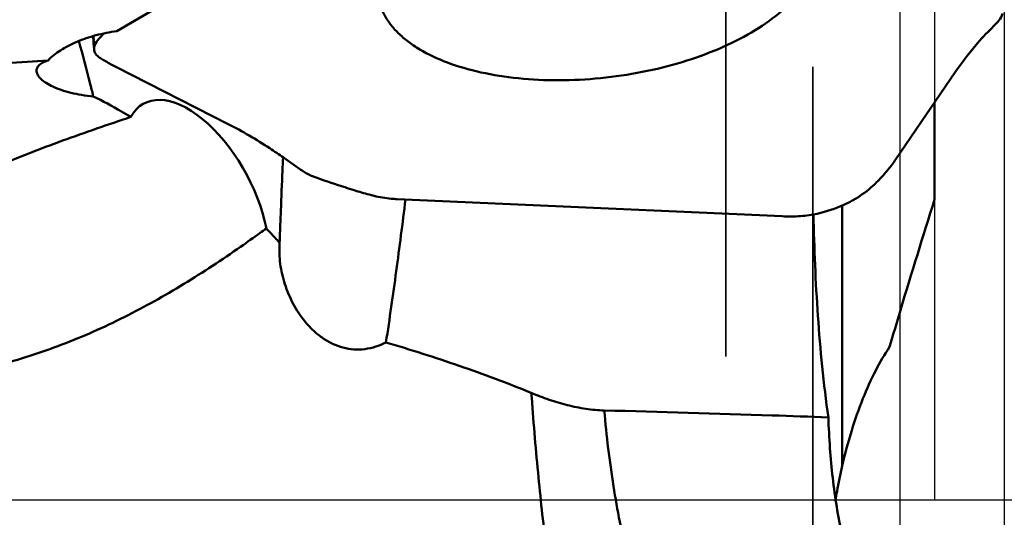
# Model space of a CAD drawing. Units: millimetres. Extents: x -40 to 107, y -55 to 85.
# Drawn here: x 39 to 51, y 0 to 6 of the extents above; entities that cross this region are included whole.
import ezdxf

# ---------------------------------------------------------------- set-up
doc = ezdxf.new("R2010")
doc.units = ezdxf.units.MM
doc.linetypes.add('CENTER2', pattern=[28.575, 19.05, -3.175, 3.175, -3.175])
doc.linetypes.add('HIDDEN', pattern=[9.525, 6.35, -3.175])
for name, color, linetype, lineweight in [('1', 4, 'Continuous', 50), ('2', 7, 'Continuous', 25), ('4', 2, 'CENTER2', 25), ('nocut', 7, 'Continuous', 25), ('sk3', 1, 'HIDDEN', 35)]:
    doc.layers.add(name, color=color, linetype=linetype, lineweight=lineweight)
doc.styles.add('simplex', font='txt.shx', dxfattribs={"height": 3.5})
doc.dimstyles.new('コピー - ISO-25', dxfattribs={"dimscale": 0, "dimtxt": 3.5, "dimasz": 3.5, "dimexe": 1.5, "dimexo": 0, "dimgap": 2.3, "dimtad": 1, "dimdec": 8, "dimdsep": 46, "dimtxsty": 'simplex', "dimcen": 0.09, "dimclrd": 256, "dimclre": 256, "dimclrt": 256, "dimadec": 0, "dimazin": 0, "dimtfac": 1, "dimtofl": 0, "dimtmove": 0, "dimatfit": 3, "dimfxl": 1, "dimtolj": 1, "dimlwd": -1, "dimlwe": -1, "dimarcsym": 0})

# ---------------------------------------------------------------- blocks, each defined once
blk = doc.blocks.new('*D10')
at = {"layer": '2'}
for p, q in [((50.8, 16.756), (50.8, -55.07)), ((49.6, 15.436), (49.6, -55.07)), ((46.1, -53.57), (42.6, -53.57)), ((54.3, -53.57), (107.025, -53.57))]:
    blk.add_line(p, q, dxfattribs=at)
for points in [[(46.1, -54.153), (46.1, -52.987), (49.6, -53.57)], [(54.3, -52.987), (54.3, -54.153), (50.8, -53.57)]]:
    blk.add_solid(points, dxfattribs=at)
at = {"layer": 'Defpoints', "color": 0}
for p in [(50.8, 16.756), (49.6, 15.436), (50.8, -53.57)]:
    blk.add_point(p, dxfattribs=at)
at = {"layer": '2', "insert": (83.433, -49.52), "char_height": 3.5, "attachment_point": 5, "style": 'simplex'}
blk.add_mtext('\\A1;1.2 [.047"](MAX)', dxfattribs=at)
blk = doc.blocks.new('*D11')
at = {"layer": '2'}
for p, q in [((48.45, 25.4), (90.842, 25.4)), ((89.342, 21.9), (89.342, -25.4))]:
    blk.add_line(p, q, dxfattribs=at)
blk.add_solid([(89.925, 21.9), (88.758, 21.9), (89.342, 25.4)], dxfattribs=at)
at = {"layer": 'Defpoints', "color": 0}
for p in [(48.45, 25.4), (48.45, -25.4), (89.342, -25.4)]:
    blk.add_point(p, dxfattribs=at)
at = {"layer": '2', "insert": (85.292, -1.779), "char_height": 3.5, "attachment_point": 5, "rotation": 90, "style": 'simplex'}
blk.add_mtext('\\A1;%%c50.8 [%%c2.000"]', dxfattribs=at)
blk = doc.blocks.new('_None')

msp = doc.modelspace()

# ---------------------------------------------------------------- linework, layer by layer
at = {"layer": '1'}
for p, q in [((42.92084336, 6.75179152), (40.6048137, 5.39060091)), ((50.72426773, 5.49835143), (50.60524203, 5.37565169)), ((40.33359673, 5.33416298), (40.34081714, 5.20090644)), ((40.3425407, 5.20099973), (40.33523196, 5.33463439)), ((40.3425407, 5.20099973), (40.34433841, 5.20822556)), ((40.34188266, 5.18122149), (40.34192498, 5.19394221)), ((40.34192498, 5.19394221), (40.3425407, 5.20099973)), ((39.81355688, 5.05458159), (33.89865574, 4.65106502)), ((41.88161367, 4.32309559), (40.59333683, 4.98037183)), ((50.24406692, 4.92854473), (49.55401358, 3.91755158)), ((50, 4.5709637), (50, 3.45586428)), ((42.51365451, 3.94098201), (42.5134899, 3.93733648)), ((42.71854319, 3.79718796), (42.51935301, 3.93703965)), ((42.89223644, 3.70737339), (42.87196444, 3.71514766)), ((42.90467259, 3.70298439), (42.89223644, 3.70737339)), ((48.24847879, 3.26261265), (43.82636355, 3.45984463)), ((48.93670871, 3.38681544), (48.93670871, 0.39337395)), ((42.47200951, 2.92249408), (42.47404245, 2.959062))]:
    msp.add_line(p, q, dxfattribs=at)
msp.add_ellipse((41.52003251, 3.43436932), major_axis=(-0.60507357, 1.12449148), ratio=0.5099414355, start_param=4.1753208233, end_param=6.6044956784, dxfattribs=at)
for points, knots in [([(43.59986853, 5.84631634), (43.60229908, 5.80611856), (43.61511046, 5.72523027), (43.65785843, 5.60798088), (43.72346506, 5.49584092), (43.81104928, 5.38988129), (43.91962577, 5.29091312), (44.09714788, 5.16498182), (44.36813295, 5.03237369), (44.74385185, 4.91757495), (45.16845539, 4.84535101), (45.62695943, 4.81827776), (46.10315604, 4.83732927), (46.57998546, 4.90185715), (47.04036463, 5.00954226), (47.46783462, 5.15649676), (47.84735877, 5.33754169), (48.16562921, 5.546327), (48.37828299, 5.74492507), (48.50364868, 5.91218828), (48.57260898, 6.0354277), (48.61904836, 6.15979124), (48.63483735, 6.24435415), (48.63854936, 6.28583877)], [0, 0, 0, 0, 0.020032489, 0.0404397266, 0.061736766, 0.084342894, 0.1085667811, 0.1346068387, 0.1923918371, 0.2576758932, 0.329452317, 0.4061301993, 0.4857504643, 0.5661542774, 0.645132068, 0.7205673112, 0.7905898815, 0.8537538846, 0.909276025, 0.9342367403, 0.9574832419, 0.9792814567, 1, 1, 1, 1]), ([(50.78, 5.59204778), (50.77813074, 5.58395728), (50.76662165, 5.54901429), (50.74385328, 5.51878297), (50.72426773, 5.49835143)], [0, 0, 0, 0, 0.2268359743, 1, 1, 1, 1]), ([(39.81355688, 5.05458159), (39.85575494, 5.09830861), (39.96041298, 5.17964082), (40.14726068, 5.27503735), (40.36623404, 5.34856456), (40.52353222, 5.37961982), (40.6048137, 5.39060091)], [0, 0, 0, 0, 0.2088087104, 0.4507160241, 0.7181655248, 1, 1, 1, 1]), ([(40.34433642, 5.20822556), (40.35178134, 5.23549002), (40.38495104, 5.29352359), (40.43049558, 5.3404146), (40.45789582, 5.36511418)], [0, 0, 0, 0, 0.4337939945, 1, 1, 1, 1]), ([(50.60524203, 5.37565169), (50.5733255, 5.34274998), (50.44320251, 5.20187758), (50.32630892, 5.04903701), (50.24406692, 4.92854473)], [0, 0, 0, 0, 0.2390886099, 1, 1, 1, 1]), ([(40.3334388, 4.6407143), (40.32018185, 4.69371205), (40.26655357, 4.90637767), (40.21115558, 5.11860282), (40.16802135, 5.27754694)], [0, 0, 0, 0, 0.2490868996, 1, 1, 1, 1]), ([(40.38995805, 5.09772084), (40.37633869, 5.10809375), (40.3582752, 5.1267547), (40.34497842, 5.15731832), (40.34230434, 5.17320688), (40.34187744, 5.18118769)], [0, 0, 0, 0, 0.51799186, 0.7581790377, 1, 1, 1, 1]), ([(40.59333492, 4.98037125), (40.55278049, 5.00106204), (40.49632842, 5.03044935), (40.42892405, 5.07040636), (40.40168358, 5.08878813), (40.38995556, 5.09772053)], [0, 0, 0, 0, 0.5811250331, 0.8118265925, 1, 1, 1, 1]), ([(39.68137604, 4.92712926), (39.68068349, 4.93348137), (39.68082011, 4.94638848), (39.68812427, 4.97237746), (39.70623214, 4.99569303), (39.73076973, 5.01523682), (39.76430514, 5.03559282), (39.79307086, 5.0473958), (39.81355688, 5.05458159)], [0, 0, 0, 0, 0.0970735256, 0.1936332311, 0.4056897392, 0.5303085658, 0.6701842712, 1, 1, 1, 1]), ([(40.3334388, 4.6407143), (40.28858212, 4.6443467), (40.20197272, 4.65461343), (40.0786814, 4.67940324), (39.96824858, 4.71159488), (39.87309141, 4.74951699), (39.795268, 4.79118371), (39.74339785, 4.82945232), (39.71296537, 4.86098928), (39.69253115, 4.88874779), (39.68301757, 4.9120731), (39.68137604, 4.92712926)], [0, 0, 0, 0, 0.1813328453, 0.3509941494, 0.5061671211, 0.6442074879, 0.7629754141, 0.8610620314, 0.9024277404, 0.9389746642, 1, 1, 1, 1]), ([(40.76483179, 4.40386816), (40.72895518, 4.42562369), (40.58778324, 4.50923882), (40.44304969, 4.58688127), (40.3334388, 4.6407143)], [0, 0, 0, 0, 0.2557225158, 1, 1, 1, 1]), ([(37.70497223, 3.09793937), (37.82444139, 3.169623), (38.06768005, 3.30580636), (38.56523, 3.5561239), (39.20179529, 3.83642843), (39.97852977, 4.13600734), (40.50228643, 4.3171241), (40.76483179, 4.40386816)], [0, 0, 0, 0, 0.1254121145, 0.2507909029, 0.5012499152, 0.7511070341, 1, 1, 1, 1]), ([(42.51935301, 3.93703965), (42.4671644, 3.97368134), (42.26139876, 4.11321178), (42.04626338, 4.23909165), (41.88161367, 4.32309559)], [0, 0, 0, 0, 0.2564969738, 1, 1, 1, 1]), ([(42.5134899, 3.93733648), (42.51121305, 3.88689041), (42.50226143, 3.68477205), (42.49394278, 3.48262581), (42.48800549, 3.33092294)], [0, 0, 0, 0, 0.249596277, 1, 1, 1, 1]), ([(49.55401582, 3.91755174), (49.52635768, 3.87702997), (49.4605183, 3.79087027), (49.3882282, 3.71012462), (49.34726395, 3.66736846)], [0, 0, 0, 0, 0.4531199128, 1, 1, 1, 1]), ([(42.87196444, 3.71514766), (42.85787423, 3.72084134), (42.80462521, 3.74398422), (42.75372865, 3.77270949), (42.71854319, 3.79718796)], [0, 0, 0, 0, 0.2617491633, 1, 1, 1, 1]), ([(43.32997147, 3.56208108), (43.29503739, 3.57325302), (43.15291053, 3.61912407), (43.01126433, 3.66648241), (42.90467254, 3.70298434)], [0, 0, 0, 0, 0.2455848398, 1, 1, 1, 1]), ([(49.3472621, 3.66736888), (49.32920227, 3.64851905), (49.25045741, 3.57212087), (49.1610749, 3.507002), (49.08964417, 3.46366782)], [0, 0, 0, 0, 0.2380704564, 1, 1, 1, 1]), ([(43.55929367, 3.4969981), (43.54071359, 3.50161537), (43.46374459, 3.52138892), (43.38742794, 3.54370757), (43.32997238, 3.5620819)], [0, 0, 0, 0, 0.2409190942, 1, 1, 1, 1]), ([(43.82636374, 3.459845), (43.80278637, 3.46089658), (43.71302854, 3.46687969), (43.6236951, 3.48099328), (43.55929314, 3.49699759)], [0, 0, 0, 0, 0.2623431767, 1, 1, 1, 1]), ([(43.69595512, 1.81334643), (43.73811369, 2.08615418), (43.81634681, 2.63316136), (43.88654309, 3.18123144), (43.92021315, 3.45566273)], [0, 0, 0, 0, 0.4995990831, 1, 1, 1, 1]), ([(49.05250529, 3.44252442), (49.0212089, 3.4258254), (48.89279825, 3.36284897), (48.75611329, 3.31683903), (48.65139794, 3.29251922)], [0, 0, 0, 0, 0.2481047421, 1, 1, 1, 1]), ([(49.4820438, 1.76068315), (49.52337072, 1.90220522), (49.69089456, 2.46881852), (49.86556905, 3.03330879), (50, 3.45586428)], [0, 0, 0, 0, 0.2495236679, 1, 1, 1, 1]), ([(42.48800549, 3.33092294), (42.48679376, 3.29996226), (42.48199396, 3.17601413), (42.47739279, 3.05205832), (42.47404245, 2.959062)], [0, 0, 0, 0, 0.2497913958, 1, 1, 1, 1]), ([(48.65139803, 3.29251861), (48.5885829, 3.27792998), (48.45412317, 3.2601959), (48.31889412, 3.25947133), (48.24847844, 3.26261196)], [0, 0, 0, 0, 0.4777780528, 1, 1, 1, 1]), ([(48.60802638, 3.28366504), (48.61620799, 2.89570844), (48.64712539, 2.11636567), (48.72422408, 1.33972126), (48.77858604, 0.95187436)], [0, 0, 0, 0, 0.4976943849, 1, 1, 1, 1]), ([(42.32229339, 3.12416974), (42.29779565, 3.1063376), (42.19936861, 3.03499995), (42.10029002, 2.9645583), (42.02545635, 2.91232513)], [0, 0, 0, 0, 0.2492631889, 1, 1, 1, 1]), ([(42.47404245, 2.959062), (42.46150331, 2.97306294), (42.41145316, 3.02858572), (42.36068814, 3.08346413), (42.32229339, 3.12416974)], [0, 0, 0, 0, 0.2514350096, 1, 1, 1, 1]), ([(42.02545635, 2.91232513), (41.81253905, 2.76371093), (41.37787896, 2.47614541), (40.69455494, 2.09369646), (39.97753034, 1.77501283), (39.47937722, 1.61368658), (39.22675802, 1.54815853)], [0, 0, 0, 0, 0.2489197662, 0.4992750273, 0.7498089215, 1, 1, 1, 1]), ([(43.69595512, 1.81334643), (43.65794435, 1.794408), (43.57918365, 1.76180972), (43.45460343, 1.73313023), (43.32691772, 1.72853472), (43.20107224, 1.74921697), (43.08188374, 1.79351075), (42.97232769, 1.85710298), (42.87372735, 1.93582234), (42.75746822, 2.05549147), (42.63905907, 2.22617054), (42.53824677, 2.45034043), (42.47904094, 2.6844891), (42.46895158, 2.84402659), (42.47202199, 2.92249411)], [0, 0, 0, 0, 0.0643022579, 0.1284915392, 0.1925595816, 0.2565066704, 0.3203330553, 0.3840178008, 0.4475161957, 0.5107710571, 0.6361265481, 0.7597359021, 0.8810971322, 1, 1, 1, 1]), ([(45.36575735, 1.23277774), (45.09296014, 1.34558507), (44.54000643, 1.55107918), (43.97800546, 1.72942619), (43.69595512, 1.81334643)], [0, 0, 0, 0, 0.5007897172, 1, 1, 1, 1]), ([(48.93670871, 0.39337395), (48.96860779, 0.53023765), (49.03857485, 0.79163749), (49.16685638, 1.15841309), (49.31145826, 1.48042766), (49.42337116, 1.67370162), (49.4820438, 1.76068315)], [0, 0, 0, 0, 0.285014059, 0.5482797145, 0.7872102504, 1, 1, 1, 1]), ([(45.36575735, 1.23277774), (45.38826537, 0.92729527), (45.43791449, 0.33750095), (45.51470694, -0.38041915), (45.5830176, -0.9109608), (45.63432603, -1.26353771), (45.6865482, -1.57850038), (45.72421164, -1.77491737), (45.74342897, -1.8659835)], [0, 0, 0, 0, 0.2941977953, 0.5684269117, 0.6933829343, 0.8079481898, 0.9106086998, 1, 1, 1, 1]), ([(46.20421368, 1.03158), (46.13327591, 1.03343803), (45.99041819, 1.04647887), (45.77868738, 1.08988598), (45.5697635, 1.15283007), (45.43333765, 1.20483187), (45.36575735, 1.23277774)], [0, 0, 0, 0, 0.2456057862, 0.4950576867, 0.74688924, 1, 1, 1, 1]), ([(46.20421368, 1.03158), (46.22948932, 0.74047439), (46.28089706, 0.31184285), (46.37919665, -0.24303255), (46.46390635, -0.62911181), (46.55965552, -0.98715533), (46.66514015, -1.31276945), (46.77918064, -1.60179862), (46.86495987, -1.77851126), (46.90959252, -1.8593574)], [0, 0, 0, 0, 0.2928336673, 0.4321588869, 0.5646303888, 0.6888244119, 0.803448316, 0.9074519006, 1, 1, 1, 1]), ([(48.77858604, 0.95187436), (48.56394997, 0.9596912), (47.70593221, 0.98959017), (46.84775215, 1.01472425), (46.20421368, 1.03158)], [0, 0, 0, 0, 0.25016771, 1, 1, 1, 1]), ([(48.77858604, 0.95187437), (48.78285528, 0.83414051), (48.79493286, 0.60152475), (48.82555877, 0.25828417), (48.87040525, -0.07314652), (48.912279, -0.28855773), (48.93670871, -0.39337395)], [0, 0, 0, 0, 0.2605674143, 0.5150647673, 0.7619607348, 1, 1, 1, 1]), ([(48.86204824, 0.00006281), (48.86714153, 0.03363842), (48.88826853, 0.16541759), (48.9141226, 0.29646772), (48.93670871, 0.39337395)], [0, 0, 0, 0, 0.2544499968, 1, 1, 1, 1])]:
    msp.add_open_spline(points, degree=3, knots=knots, dxfattribs=at)
msp.add_open_spline([(49.08964476, 3.46366741), (49.07746547, 3.45627872), (49.06507379, 3.4492301), (49.05250569, 3.44252407)], degree=3, dxfattribs=at)
at = {"layer": '4'}
msp.add_line((56.07505848, 0), (-2.90786161, 0), dxfattribs=at)
at = {"layer": 'nocut'}
for p, q in [((50, 20.5455261), (50, 0)), ((50, 0), (0, 0))]:
    msp.add_line(p, q, dxfattribs=at)
at = {"layer": 'sk3'}
for p, q in [((48.6, 14.506447), (48.6, 0)), ((47.6, 8), (47.6, 0)), ((47.6, -8), (47.6, 0)), ((48.6, -14.506447), (48.6, 0))]:
    msp.add_line(p, q, dxfattribs=at)

# ---------------------------------------------------------------- dimensions: what is measured, and where the dimension line sits
at = {"layer": '2'}
dim = msp.add_linear_dim(base=(89.3418216706, -25.3999999989), p1=(48.450230935, 25.3999999989), p2=(48.450230935, -25.3999999989), angle=90, text='%%c<>', dimstyle='コピー - ISO-25', override={"dimscale": 1, "dimblk2": 'None', "dimsah": 1, "dimse2": 1}, dxfattribs=at)
dim.commit()
dim.dimension.update_dxf_attribs({"geometry": '*D11', "text_midpoint": (89.3418216706, -1.7786913434), "dimtype": 160})
dim = msp.add_linear_dim(base=(50.79999902, -53.57007423), p1=(49.59999902, 15.43647284), p2=(50.79999902, 16.7565), text='<>(MAX)', dimstyle='コピー - ISO-25', override={"dimscale": 1}, dxfattribs=at)
dim.commit()
dim.dimension.update_dxf_attribs({"geometry": '*D10', "text_midpoint": (83.43333236, -53.57007423), "dimtype": 160})

doc.saveas('drawing.dxf')
